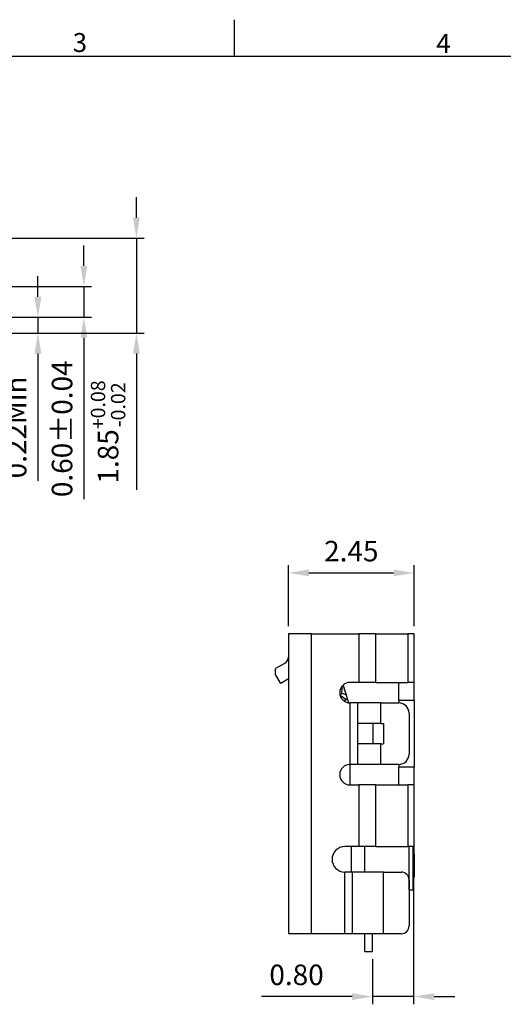
# Model space of a CAD drawing. Extents: x -645.3 to -590.3, y -111.2 to -72.3.
# Drawn here: x -627.5 to -618, y -91.5 to -72.3 of the extents above; entities that cross this region are included whole.
import ezdxf

# ---------------------------------------------------------------- set-up
doc = ezdxf.new("R2010")
doc.units = 0
doc.header["$LTSCALE"] = 0.5
doc.header["$MEASUREMENT"] = 0
doc.header["$PDMODE"] = 3
doc.header["$PDSIZE"] = 0.3125
doc.layers.get('0').update_dxf_attribs({"linetype": 'CONTINUOUS'})
doc.layers.get('DEFPOINTS').update_dxf_attribs({"linetype": 'CONTINUOUS'})
doc.layers.add('DIM', color=3, linetype='CONTINUOUS')
doc.layers.add('TEXT', color=3, linetype='CONTINUOUS')
doc.styles.add('ROMANS', font='romans.shx', dxfattribs={"width": 0.75, "height": 0.4})
doc.dimstyles.new('GENAREL', dxfattribs={"dimtxt": 0.5, "dimasz": 0.4, "dimexe": 0.15, "dimexo": 0.15, "dimgap": 0.225, "dimtad": 1, "dimzin": 0, "dimtxsty": 'ROMANS', "dimcen": 0.35, "dimclrd": 3, "dimclre": 3, "dimclrt": 3, "dimazin": 3, "dimtp": 0.01, "dimtm": 0.01, "dimtfac": 1, "dimtmove": 0, "dimatfit": 3, "dimtolj": 1, "dimtzin": 0})

# ---------------------------------------------------------------- blocks, each defined once
blk = doc.blocks.new('*D5')
at = {"layer": 'DEFPOINTS', "color": 0}
for p in [(-630.044, -76.53), (-625.176, -76.53), (-629.373, -78.38)]:
    blk.add_point(p, dxfattribs=at)
at = {"layer": 'DIM', "color": 3}
for p, q in [((-625.176, -76.13), (-625.176, -75.73)), ((-629.894, -76.53), (-625.026, -76.53)), ((-625.176, -76.53), (-625.176, -78.38)), ((-629.223, -78.38), (-625.026, -78.38)), ((-625.176, -78.78), (-625.176, -81.434))]:
    blk.add_line(p, q, dxfattribs=at)
for points in [[(-625.243, -76.13), (-625.109, -76.13), (-625.176, -76.53)], [(-625.243, -78.78), (-625.109, -78.78), (-625.176, -78.38)]]:
    blk.add_solid(points, dxfattribs=at)
at = {"layer": 'DIM', "color": 3, "insert": (-625.728, -80.307), "char_height": 0.4, "attachment_point": 5, "rotation": 90, "style": 'ROMANS'}
blk.add_mtext('\\A1;{\\Fromans,bigfont|c134;1.85\\H0.7x;\\S+0.08^ -0.02;}', dxfattribs=at)
blk = doc.blocks.new('*D7')
at = {"layer": 'DEFPOINTS', "color": 0}
for p in [(-631.173, -77.47), (-626.2, -77.47), (-631.173, -78.07)]:
    blk.add_point(p, dxfattribs=at)
at = {"layer": 'DIM', "color": 3}
for p, q in [((-626.2, -77.07), (-626.2, -76.67)), ((-631.023, -77.47), (-626.05, -77.47)), ((-626.2, -77.47), (-626.2, -78.07)), ((-631.023, -78.07), (-626.05, -78.07)), ((-626.2, -78.47), (-626.2, -81.62))]:
    blk.add_line(p, q, dxfattribs=at)
for points in [[(-626.267, -77.07), (-626.134, -77.07), (-626.2, -77.47)], [(-626.267, -78.47), (-626.134, -78.47), (-626.2, -78.07)]]:
    blk.add_solid(points, dxfattribs=at)
at = {"layer": 'DIM', "color": 3, "insert": (-626.625, -80.245), "char_height": 0.4, "attachment_point": 5, "rotation": 90, "style": 'ROMANS'}
blk.add_mtext('\\A1;0.60%%P0.04', dxfattribs=at)
blk = doc.blocks.new('*D8')
at = {"layer": 'DEFPOINTS', "color": 0}
for p in [(-628.373, -78.07), (-629.373, -78.38), (-627.096, -78.38)]:
    blk.add_point(p, dxfattribs=at)
at = {"layer": 'DIM', "color": 3}
for p, q in [((-627.096, -77.67), (-627.096, -77.27)), ((-628.223, -78.07), (-626.946, -78.07)), ((-627.096, -78.07), (-627.096, -78.38)), ((-629.223, -78.38), (-626.946, -78.38)), ((-627.096, -78.78), (-627.096, -81.258))]:
    blk.add_line(p, q, dxfattribs=at)
for points in [[(-627.163, -77.67), (-627.029, -77.67), (-627.096, -78.07)], [(-627.163, -78.78), (-627.029, -78.78), (-627.096, -78.38)]]:
    blk.add_solid(points, dxfattribs=at)
at = {"layer": 'DIM', "color": 3, "insert": (-627.521, -80.219), "char_height": 0.4, "attachment_point": 5, "rotation": 90, "style": 'ROMANS'}
blk.add_mtext('\\A1;{\\Fromans,bigfont|c134;0.22Min}', dxfattribs=at)
blk = doc.blocks.new('*D11')
at = {"layer": 'DEFPOINTS', "color": 0}
for p in [(-619.764, -83.056), (-622.214, -84.242), (-619.764, -84.242)]:
    blk.add_point(p, dxfattribs=at)
at = {"layer": 'DIM', "color": 3}
for p, q in [((-622.214, -84.092), (-622.214, -82.906)), ((-619.764, -84.092), (-619.764, -82.906)), ((-621.814, -83.056), (-620.164, -83.056))]:
    blk.add_line(p, q, dxfattribs=at)
for points in [[(-621.814, -82.989), (-621.814, -83.122), (-622.214, -83.056)], [(-620.164, -82.989), (-620.164, -83.122), (-619.764, -83.056)]]:
    blk.add_solid(points, dxfattribs=at)
at = {"layer": 'DIM', "color": 3, "insert": (-620.989, -82.631), "char_height": 0.4, "attachment_point": 5, "style": 'ROMANS'}
blk.add_mtext('\\A1;2.45', dxfattribs=at)
blk = doc.blocks.new('*D12')
at = {"layer": 'DEFPOINTS', "color": 0}
for p in [(-619.774, -88.542), (-620.574, -90.442), (-620.574, -91.32)]:
    blk.add_point(p, dxfattribs=at)
at = {"layer": 'DIM', "color": 3}
for p, q in [((-619.774, -88.692), (-619.774, -91.47)), ((-620.574, -90.592), (-620.574, -91.47)), ((-620.974, -91.32), (-622.739, -91.32)), ((-619.774, -91.32), (-620.574, -91.32)), ((-619.374, -91.32), (-618.974, -91.32))]:
    blk.add_line(p, q, dxfattribs=at)
for points in [[(-620.974, -91.253), (-620.974, -91.386), (-620.574, -91.32)], [(-619.374, -91.253), (-619.374, -91.386), (-619.774, -91.32)]]:
    blk.add_solid(points, dxfattribs=at)
at = {"layer": 'DIM', "color": 3, "insert": (-622.056, -90.895), "char_height": 0.4, "attachment_point": 5, "style": 'ROMANS'}
blk.add_mtext('\\A1;0.80', dxfattribs=at)

msp = doc.modelspace()

# ---------------------------------------------------------------- linework, layer by layer
at = {"color": 7, "linetype": 'CONTINUOUS'}
for p, q in [((-621.764, -84.242), (-622.214, -84.242)), ((-622.214, -84.242), (-622.214, -90.092)), ((-621.764, -84.242), (-620.84, -84.242)), ((-620.511, -84.242), (-620.84, -84.242)), ((-620.511, -84.242), (-619.885, -84.242)), ((-619.764, -84.242), (-619.885, -84.242)), ((-619.764, -85.192), (-619.764, -84.242)), ((-622.289, -84.822), (-622.464, -84.923)), ((-622.464, -85.039), (-622.464, -84.923)), ((-622.364, -85.212), (-622.464, -85.039)), ((-622.214, -85.125), (-622.364, -85.212)), ((-621.16, -85.258), (-621.166, -85.269)), ((-621.148, -85.246), (-621.127, -85.317)), ((-620.84, -85.192), (-621.014, -85.192)), ((-620.511, -85.192), (-620.84, -85.192)), ((-620.511, -85.192), (-619.885, -85.192)), ((-620.064, -85.542), (-620.064, -85.192)), ((-619.764, -85.192), (-619.885, -85.192)), ((-619.764, -85.542), (-619.764, -85.192)), ((-621.127, -85.317), (-621.092, -85.432)), ((-621.092, -85.432), (-621.071, -85.504)), ((-621.071, -85.504), (-621.046, -85.586)), ((-620.864, -85.592), (-621.014, -85.592)), ((-620.864, -85.992), (-620.864, -85.592)), ((-620.414, -85.592), (-620.864, -85.592)), ((-620.414, -85.592), (-620.064, -85.592)), ((-620.064, -85.542), (-620.064, -85.592)), ((-619.764, -85.542), (-619.764, -86.842)), ((-619.864, -85.792), (-619.864, -86.592)), ((-620.864, -86.392), (-620.864, -85.992)), ((-620.414, -85.992), (-620.864, -85.992)), ((-620.564, -86.392), (-620.564, -85.992)), ((-620.414, -85.992), (-620.364, -85.992)), ((-620.364, -85.992), (-620.364, -86.392)), ((-620.864, -86.792), (-620.864, -86.392)), ((-620.414, -86.392), (-620.864, -86.392)), ((-620.414, -86.392), (-620.364, -86.392)), ((-620.864, -86.792), (-621.014, -86.792)), ((-621.014, -87.192), (-621.014, -86.792)), ((-620.414, -86.792), (-620.864, -86.792)), ((-620.064, -86.792), (-620.414, -86.792)), ((-620.064, -86.792), (-620.064, -86.842)), ((-620.064, -87.192), (-620.064, -86.842)), ((-619.764, -87.192), (-619.764, -86.842)), ((-621.014, -87.192), (-620.84, -87.192)), ((-620.511, -87.192), (-620.84, -87.192)), ((-620.511, -87.192), (-619.885, -87.192)), ((-619.764, -87.192), (-619.885, -87.192)), ((-619.764, -88.392), (-619.764, -87.192)), ((-620.84, -88.392), (-621.114, -88.392)), ((-620.511, -88.392), (-620.84, -88.392)), ((-620.511, -88.392), (-619.885, -88.392)), ((-619.764, -88.392), (-619.885, -88.392)), ((-619.784, -89.242), (-619.784, -88.392)), ((-619.764, -88.542), (-619.764, -88.392)), ((-619.764, -88.542), (-619.764, -88.842)), ((-620.964, -88.892), (-621.114, -88.892)), ((-620.364, -88.892), (-620.964, -88.892)), ((-620.964, -90.092), (-620.964, -88.892)), ((-620.364, -88.892), (-620.014, -88.892)), ((-619.764, -88.842), (-619.764, -88.992)), ((-619.864, -89.042), (-619.864, -89.942)), ((-619.764, -88.992), (-619.784, -88.992)), ((-619.859, -89.242), (-619.864, -89.242)), ((-619.784, -89.242), (-619.859, -89.242)), ((-621.764, -90.092), (-622.214, -90.092)), ((-621.114, -90.092), (-621.764, -90.092)), ((-620.964, -90.092), (-621.114, -90.092)), ((-620.364, -90.092), (-620.964, -90.092)), ((-620.724, -90.442), (-620.724, -90.092)), ((-620.574, -90.442), (-620.574, -90.092)), ((-620.014, -90.092), (-620.364, -90.092)), ((-620.724, -90.442), (-620.574, -90.442))]:
    msp.add_line(p, q, dxfattribs=at)
at = {"color": 124, "linetype": 'CONTINUOUS'}
for p, q in [((-621.764, -90.092), (-621.764, -84.242)), ((-620.84, -84.242), (-620.84, -85.192)), ((-620.511, -85.192), (-620.511, -84.242)), ((-619.885, -84.242), (-619.885, -85.192)), ((-621.195, -85.456), (-621.184, -85.43)), ((-621.184, -85.43), (-621.176, -85.403)), ((-621.176, -85.403), (-621.165, -85.336)), ((-621.166, -85.269), (-621.168, -85.269)), ((-621.165, -85.336), (-621.166, -85.269)), ((-621.195, -85.456), (-621.202, -85.456)), ((-621.199, -85.467), (-621.195, -85.456)), ((-621.195, -85.456), (-621.167, -85.469)), ((-621.167, -85.469), (-621.139, -85.486)), ((-621.139, -85.486), (-621.113, -85.504)), ((-621.131, -85.551), (-621.092, -85.523)), ((-621.113, -85.504), (-621.092, -85.523)), ((-621.092, -85.523), (-621.071, -85.504)), ((-621.014, -86.792), (-621.014, -85.592)), ((-620.414, -85.992), (-620.414, -85.592)), ((-619.764, -85.542), (-620.064, -85.542)), ((-620.414, -86.792), (-620.414, -86.392)), ((-619.764, -86.842), (-620.064, -86.842)), ((-620.84, -87.192), (-620.84, -88.392)), ((-620.511, -88.392), (-620.511, -87.192)), ((-619.885, -87.192), (-619.885, -88.392)), ((-620.992, -88.392), (-620.992, -88.892)), ((-620.73, -88.392), (-620.73, -88.892)), ((-619.859, -89.242), (-619.859, -88.392)), ((-619.764, -88.542), (-619.784, -88.542)), ((-621.114, -90.092), (-621.114, -88.892)), ((-620.364, -90.092), (-620.364, -88.892)), ((-619.764, -88.842), (-619.784, -88.842))]:
    msp.add_line(p, q, dxfattribs=at)
at = {"color": 7, "linetype": 'CONTINUOUS'}
for centre, radius, start, end in [((-622.364, -84.692), 0.15, 300, 360), ((-621.014, -85.392), 0.2, 90, 270), ((-620.064, -85.792), 0.2, 0, 90), ((-620.064, -86.592), 0.2, 270, 360), ((-621.014, -86.992), 0.2, 90, 270), ((-621.114, -88.642), 0.25, 90, 270), ((-620.014, -89.042), 0.15, 0, 90), ((-620.014, -89.942), 0.15, 270, 359.9999)]:
    msp.add_arc(centre, radius, start, end, dxfattribs=at)
at = {"color": 124, "linetype": 'CONTINUOUS'}
msp.add_spline([(-621.176, -85.403), (-621.132, -85.415), (-621.092, -85.432)], degree=3, dxfattribs=at)
at = {"layer": 'TEXT', "color": 7}
for p, q in [((-623.264, -72.976), (-623.264, -72.266)), ((-644.557, -72.976), (-591.179, -72.976))]:
    msp.add_line(p, q, dxfattribs=at)

# ---------------------------------------------------------------- texts
at = {"layer": 'TEXT', "color": 7, "style": 'ROMANS'}
for s, p in [('3', (-626.418, -72.897)), ('4', (-619.333, -72.913))]:
    msp.add_text(s, height=0.37, dxfattribs=at).set_placement(p)

# ---------------------------------------------------------------- dimensions: what is measured, and where the dimension line sits
at = {"layer": 'DIM', "color": 3}
for base, p1, p2, text, override, picture, middle in [((-625.176, -76.53), (-629.373, -78.38), (-630.044, -76.53), '{\\Fromans,bigfont|c134;1.85\\H0.7x;\\S+0.08^ -0.02;}', {"dimtol": 1, "dimtp": 0.08, "dimtm": 0.02}, '*D5', (-625.176, -80.307)), ((-627.096, -78.38), (-628.373, -78.07), (-629.373, -78.38), '{\\Fromans,bigfont|c134;0.22Min}', {"dimtol": 1, "dimtp": 0.05, "dimtm": 0.05}, '*D8', (-627.096, -80.219))]:
    dim = msp.add_linear_dim(base=base, p1=p1, p2=p2, angle=90, text=text, dimstyle='GENAREL', override=override, dxfattribs=at)
    dim.commit()
    dim.dimension.update_dxf_attribs({"geometry": picture, "text_midpoint": middle, "dimtype": 160})
dim = msp.add_linear_dim(base=(-626.2, -77.47), p1=(-631.173, -78.07), p2=(-631.173, -77.47), angle=90, text='0.60%%P0.04', dimstyle='GENAREL', dxfattribs=at)
dim.commit()
dim.dimension.update_dxf_attribs({"geometry": '*D7', "text_midpoint": (-626.2, -80.245), "dimtype": 160})
for base, p1, p2, picture, middle in [((-619.764, -83.056), (-622.214, -84.242), (-619.764, -84.242), '*D11', (-620.989, -82.631)), ((-620.574, -91.32), (-619.774, -88.542), (-620.574, -90.442), '*D12', (-622.056, -90.895))]:
    dim = msp.add_linear_dim(base=base, p1=p1, p2=p2, dimstyle='GENAREL', dxfattribs=at)
    dim.commit()
    dim.dimension.update_dxf_attribs({"geometry": picture, "text_midpoint": middle})

doc.saveas('drawing.dxf')
